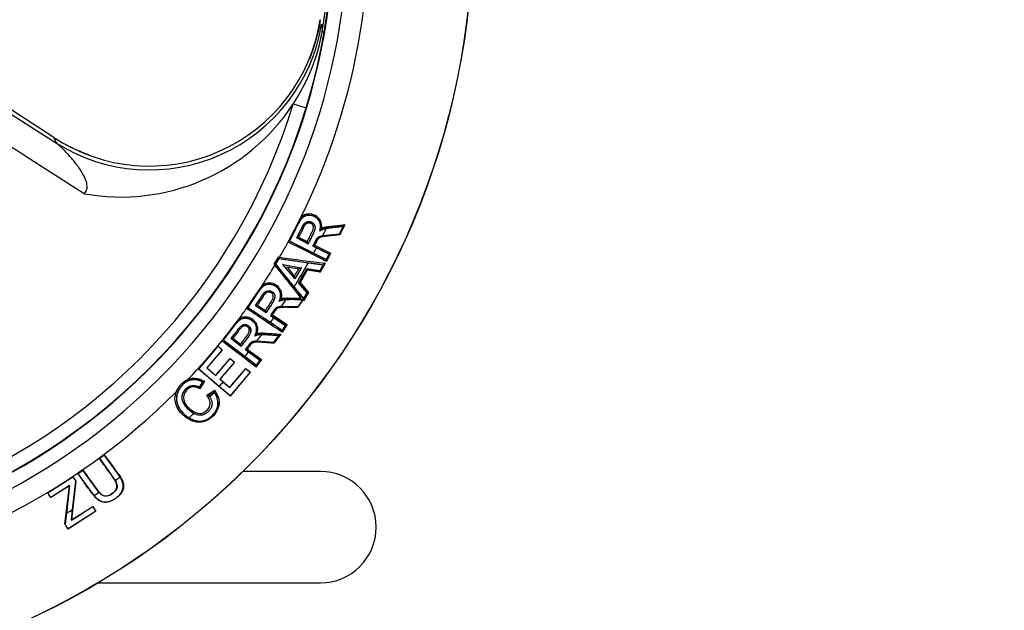
# Model space of a CAD drawing. Units: millimetres. Extents: x 0 to 210, y 0 to 297.
# Drawn here: x 172 to 187, y 109 to 118 of the extents above; entities that cross this region are included whole.
import ezdxf
from ezdxf.enums import TextEntityAlignment as Align

# ---------------------------------------------------------------- set-up
doc = ezdxf.new("R2010")
doc.units = ezdxf.units.MM
doc.layers.add('A9B6N0BS00', color=7, linetype='Continuous')
doc.layers.add('Default', color=7, linetype='Continuous')
doc.styles.add('SEACAD_Arial', font='arial.ttf', dxfattribs={"width": 0.9})
doc.styles.add('SEACAD_Solid_Edge_ANSI1_Symbols', font='semeca1.ttf')
doc.dimstyles.new('ISO', dxfattribs={"dimtxt": 1.5, "dimasz": 1.5, "dimexe": 0.75, "dimexo": 0.75, "dimgap": 0.375, "dimtad": 1, "dimtih": 1, "dimtoh": 1, "dimdec": 0, "dimlfac": 10, "dimdsep": 46, "dimtxsty": 'SEACAD_Arial', "dimblk1": '_SE_FILLED', "dimblk2": '_SE_FILLED', "dimsah": 1, "dimcen": 0.75, "dimadec": 0, "dimazin": 0, "dimtfac": 0.5, "dimtdec": 0, "dimtofl": 0, "dimtmove": 0, "dimatfit": 3, "dimfxl": 1, "dimtolj": 1, "dimarcsym": 0})
doc.dimstyles.new('ISO-InstDr', dxfattribs={"dimtxt": 2.24, "dimasz": 3.136, "dimexe": 1.12, "dimexo": 1.12, "dimgap": 0.56, "dimtad": 1, "dimdec": 0, "dimlfac": 10, "dimzin": 0, "dimdsep": 46, "dimtxsty": 'SEACAD_Arial', "dimblk1": '_SE_FILLED', "dimblk2": '_SE_FILLED', "dimsah": 1, "dimcen": 1.12, "dimadec": 0, "dimazin": 0, "dimtfac": 0.5, "dimtofl": 0, "dimtmove": 0, "dimatfit": 3, "dimfxl": 1, "dimtzin": 0, "dimarcsym": 0})

# ---------------------------------------------------------------- blocks, each defined once
blk = doc.blocks.new('SE6')
at = {"layer": 'A9B6N0BS00', "color": 7, "linetype": 'Continuous'}
for p, q in [((52.689, 54.19), (52.695, 54.083)), ((52.695, 54.083), (52.724, 54.078)), ((47.596, 53.305), (48.883, 52.483)), ((48.846, 52.565), (47.66, 53.331)), ((52.282, 53.048), (52.468, 52.991)), ((52.209, 51.063), (52.396, 51.423)), ((52.396, 51.423), (52.409, 51.409)), ((53.023, 51.311), (52.949, 51.166)), ((52.663, 51.221), (52.661, 51.219)), ((52.706, 51.156), (52.943, 51.182)), ((52.993, 51.282), (52.943, 51.182)), ((52.943, 51.182), (52.944, 51.181)), ((52.944, 51.18), (52.998, 51.288)), ((52.944, 51.181), (52.944, 51.18)), ((52.995, 51.284), (52.993, 51.282)), ((52.227, 51.077), (52.226, 51.077)), ((52.573, 50.903), (52.227, 51.077)), ((52.333, 51.122), (52.332, 51.121)), ((52.332, 51.121), (52.495, 51.039)), ((52.494, 51.041), (52.333, 51.122)), ((52.358, 51.131), (52.483, 51.069)), ((52.495, 51.039), (52.494, 51.041)), ((52.494, 51.041), (52.494, 51.041)), ((52.565, 51.005), (52.564, 51.005)), ((52.564, 51.005), (52.614, 50.979)), ((52.797, 50.89), (52.565, 51.005)), ((52.755, 50.81), (52.573, 50.903)), ((52.588, 51.016), (52.817, 50.903)), ((52.614, 50.979), (52.795, 50.889)), ((52.755, 50.806), (52.798, 50.892)), ((52.795, 50.889), (52.755, 50.81)), ((52.817, 50.903), (52.758, 50.784)), ((52.795, 50.889), (52.797, 50.89)), ((52.798, 50.892), (52.797, 50.89)), ((52.008, 50.743), (52.068, 50.847)), ((52.032, 50.745), (52.008, 50.743)), ((52.018, 50.731), (52.008, 50.743)), ((52.018, 50.731), (52.034, 50.743)), ((52.032, 50.745), (52.079, 50.825)), ((52.034, 50.743), (52.032, 50.745)), ((52.033, 50.745), (52.032, 50.745)), ((52.033, 50.745), (52.079, 50.824)), ((52.295, 50.421), (52.033, 50.745)), ((52.079, 50.825), (52.068, 50.847)), ((52.068, 50.847), (52.085, 50.844)), ((52.079, 50.825), (52.083, 50.825)), ((52.079, 50.824), (52.079, 50.825)), ((52.079, 50.824), (52.497, 50.765)), ((52.083, 50.825), (52.085, 50.844)), ((52.131, 50.739), (52.129, 50.74)), ((52.307, 50.535), (52.129, 50.74)), ((52.129, 50.74), (52.398, 50.692)), ((52.131, 50.739), (52.395, 50.692)), ((52.306, 50.538), (52.131, 50.739)), ((52.497, 50.765), (52.712, 50.736)), ((52.662, 50.646), (52.717, 50.74)), ((52.712, 50.736), (52.662, 50.648)), ((52.74, 50.757), (52.666, 50.629)), ((52.712, 50.736), (52.715, 50.737)), ((52.755, 50.81), (52.756, 50.808)), ((52.756, 50.808), (52.755, 50.806)), ((52.307, 50.535), (52.398, 50.692)), ((52.359, 50.476), (52.476, 50.678)), ((52.482, 50.659), (52.378, 50.48)), ((52.395, 50.692), (52.396, 50.692)), ((52.398, 50.692), (52.396, 50.692)), ((52.475, 50.68), (52.476, 50.678)), ((52.662, 50.648), (52.475, 50.68)), ((52.476, 50.678), (52.662, 50.647)), ((52.666, 50.629), (52.482, 50.659)), ((52.662, 50.648), (52.662, 50.647)), ((52.662, 50.647), (52.662, 50.646)), ((52.307, 50.537), (52.306, 50.538)), ((52.307, 50.537), (52.307, 50.535)), ((52.357, 50.475), (52.479, 50.333)), ((52.357, 50.475), (52.358, 50.475)), ((52.48, 50.333), (52.358, 50.475)), ((52.378, 50.48), (52.498, 50.339)), ((51.611, 50.108), (51.839, 50.443)), ((51.839, 50.443), (51.851, 50.427)), ((52.431, 50.251), (52.295, 50.421)), ((52.498, 50.339), (52.427, 50.217)), ((52.43, 50.245), (52.481, 50.334)), ((52.479, 50.333), (52.431, 50.251)), ((52.479, 50.333), (52.48, 50.333)), ((52.481, 50.334), (52.48, 50.333)), ((52.08, 50.211), (52.078, 50.209)), ((52.415, 50.232), (52.354, 50.139)), ((52.415, 50.232), (52.418, 50.233)), ((52.427, 50.217), (52.417, 50.231)), ((52.431, 50.251), (52.431, 50.248)), ((51.63, 50.119), (51.629, 50.119)), ((51.954, 49.905), (51.63, 50.119)), ((51.741, 50.151), (51.74, 50.151)), ((51.74, 50.151), (51.892, 50.05)), ((51.891, 50.051), (51.741, 50.151)), ((51.767, 50.157), (51.883, 50.081)), ((51.892, 50.05), (51.891, 50.051)), ((51.891, 50.051), (51.891, 50.051)), ((52.115, 50.141), (52.354, 50.139)), ((52.354, 50.139), (52.355, 50.138)), ((51.256, 49.641), (51.505, 49.962)), ((51.505, 49.962), (51.516, 49.945)), ((52.123, 49.791), (51.954, 49.905)), ((51.958, 50.008), (51.956, 50.007)), ((51.956, 50.007), (52.003, 49.976)), ((52.175, 49.866), (51.958, 50.008)), ((51.982, 50.016), (52.196, 49.876)), ((52.003, 49.976), (52.172, 49.865)), ((52.196, 49.876), (52.123, 49.766)), ((52.123, 49.788), (52.176, 49.867)), ((52.172, 49.865), (52.123, 49.791)), ((52.123, 49.791), (52.124, 49.789)), ((52.124, 49.789), (52.123, 49.788)), ((52.172, 49.865), (52.175, 49.866)), ((52.176, 49.867), (52.175, 49.866)), ((51.276, 49.651), (51.276, 49.651)), ((51.586, 49.417), (51.276, 49.651)), ((51.389, 49.676), (51.388, 49.676)), ((51.388, 49.676), (51.533, 49.566)), ((51.533, 49.567), (51.389, 49.676)), ((51.415, 49.68), (51.526, 49.597)), ((51.731, 49.715), (51.729, 49.713)), ((51.762, 49.643), (52, 49.626)), ((52, 49.624), (52.072, 49.72)), ((52.067, 49.715), (52, 49.626)), ((52, 49.626), (52, 49.625)), ((52, 49.625), (52, 49.624)), ((52.101, 49.738), (52.003, 49.609)), ((52.069, 49.716), (52.067, 49.715)), ((50.923, 49.239), (51.202, 49.567)), ((50.924, 49.239), (51.202, 49.566)), ((51.262, 49.515), (51.04, 49.255)), ((51.202, 49.566), (51.202, 49.567)), ((51.202, 49.566), (51.262, 49.515)), ((51.262, 49.515), (51.263, 49.515)), ((51.533, 49.566), (51.533, 49.567)), ((51.533, 49.567), (51.533, 49.567)), ((51.596, 49.519), (51.595, 49.519)), ((51.595, 49.519), (51.64, 49.485)), ((51.804, 49.365), (51.596, 49.519)), ((51.621, 49.526), (51.826, 49.374)), ((51.64, 49.485), (51.802, 49.364)), ((51.168, 49.145), (51.376, 49.389)), ((51.436, 49.338), (51.228, 49.094)), ((51.376, 49.389), (51.376, 49.391)), ((51.376, 49.389), (51.436, 49.338)), ((51.436, 49.338), (51.438, 49.338)), ((51.748, 49.293), (51.586, 49.417)), ((51.826, 49.374), (51.746, 49.268)), ((51.748, 49.29), (51.805, 49.366)), ((51.802, 49.364), (51.748, 49.293)), ((51.802, 49.364), (51.804, 49.365)), ((51.805, 49.366), (51.804, 49.365)), ((50.924, 49.239), (50.923, 49.239)), ((51.219, 48.987), (50.924, 49.239)), ((51.04, 49.255), (51.041, 49.255)), ((51.04, 49.255), (51.168, 49.145)), ((51.041, 49.255), (51.168, 49.147)), ((51.663, 49.193), (51.374, 48.854)), ((51.665, 49.193), (51.374, 48.851)), ((51.601, 49.245), (51.601, 49.247)), ((51.663, 49.193), (51.665, 49.193)), ((51.748, 49.293), (51.749, 49.291)), ((51.749, 49.291), (51.748, 49.29)), ((50.775, 49.091), (50.782, 49.072)), ((50.979, 49.053), (50.934, 48.978)), ((50.935, 48.977), (50.98, 49.054)), ((51.006, 49.063), (50.941, 48.953)), ((50.98, 49.053), (50.979, 49.053)), ((50.98, 49.054), (50.98, 49.053)), ((51.168, 49.145), (51.168, 49.147)), ((51.228, 49.094), (51.23, 49.094)), ((51.228, 49.094), (51.277, 49.052)), ((51.23, 49.094), (51.37, 48.976)), ((50.623, 48.907), (50.604, 48.915)), ((50.934, 48.978), (50.935, 48.977)), ((51.042, 48.863), (51.154, 48.933)), ((51.151, 48.902), (51.073, 48.854)), ((51.126, 48.885), (51.151, 48.901)), ((51.151, 48.901), (51.151, 48.902)), ((51.374, 48.854), (51.219, 48.987)), ((51.37, 48.974), (51.37, 48.976)), ((51.074, 48.854), (51.073, 48.854)), ((51.073, 48.854), (51.075, 48.853)), ((51.075, 48.853), (51.126, 48.885)), ((51.075, 48.853), (51.084, 48.84)), ((51.374, 48.854), (51.374, 48.851)), ((49.498, 47.957), (49.57, 48.009)), ((49.499, 47.957), (49.498, 47.957)), ((49.499, 47.957), (49.569, 48.008)), ((49.499, 47.957), (49.726, 47.638)), ((49.569, 48.008), (49.57, 48.009)), ((49.797, 47.69), (49.569, 48.008)), ((49.19, 47.735), (49.262, 47.787)), ((49.191, 47.735), (49.262, 47.786)), ((49.262, 47.786), (49.262, 47.787)), ((49.492, 47.471), (49.262, 47.786)), ((52.671, 47.767), (51.561, 47.767)), ((48.759, 47.462), (49.119, 47.692)), ((48.76, 47.462), (49.118, 47.69)), ((49.16, 47.627), (49.099, 47.073)), ((49.114, 47.223), (49.159, 47.627)), ((49.118, 47.69), (49.119, 47.692)), ((49.118, 47.69), (49.159, 47.627)), ((49.159, 47.627), (49.16, 47.627)), ((49.191, 47.735), (49.19, 47.735)), ((49.191, 47.735), (49.42, 47.421)), ((49.069, 47.564), (48.802, 47.394)), ((49.07, 47.566), (48.803, 47.396)), ((49.005, 47.01), (49.069, 47.564)), ((49.07, 47.566), (49.025, 47.167)), ((49.069, 47.564), (49.07, 47.566)), ((48.76, 47.462), (48.759, 47.462)), ((48.803, 47.396), (48.76, 47.462)), ((48.803, 47.396), (48.802, 47.394)), ((49.097, 47.069), (49.114, 47.223)), ((49.403, 47.264), (49.403, 47.267)), ((49.025, 47.167), (49.007, 47.011)), ((49.446, 47.197), (49.049, 46.944)), ((49.449, 47.196), (49.049, 46.941)), ((49.099, 47.073), (49.097, 47.069)), ((49.446, 47.197), (49.449, 47.196)), ((49.007, 47.011), (49.005, 47.01)), ((49.049, 46.944), (49.049, 46.941)), ((49.479, 46.167), (52.671, 46.167))]:
    blk.add_line(p, q, dxfattribs=at)
for radius in [10.988, 10.986]:
    blk.add_circle((43.871, 55.617), radius, dxfattribs=at)
for centre, radius, start, end in [((43.871, 55.617), 9.193, 47.997, 42.003), ((43.871, 55.617), 8.993, 45.5567, 44.4433), ((43.871, 55.617), 8.956, 350.1403, 9.8597), ((43.871, 55.617), 8.986, 350.1403, 9.8597), ((43.871, 55.617), 9.5, 333.8086, 7.4106), ((50.215, 54.637), 2.484, 236.534, 351.1563), ((50.227, 54.63), 2.474, 337.7712, 351.2733), ((50.007, 54.556), 2.73, 326.455, 350.0127), ((43.941, 55.574), 8.909, 343.1486, 350.3341), ((43.871, 55.617), 8.794, 289.9553, 343.0173), ((49.809, 54.662), 2.953, 259.6533, 326.8639), ((43.871, 55.617), 8.989, 286.9827, 343.0173), ((34.905, 46.215), 15.319, 24.1545, 24.4921), ((50.079, 54.456), 2.259, 237.0174, 251.2657), ((52.511, 51.288), 0.178, 351.2547, 130.6384), ((53.078, 51.227), 0.101, 123.1266, 142.5312), ((52.847, 51.134), 0.204, 141.3917, 153.7976), ((43.871, 55.617), 9.897, 333.214, 333.852), ((53.257, 47.884), 3.408, 94.4417, 98.4662), ((52.958, 51.307), 0.0445, 327.6612, 333.9445), ((43.871, 55.617), 9.5, 329.8453, 331.3595), ((52.259, 51.017), 0.0682, 119.2379, 137.4772), ((16.809, -19.365), 78.824, 62.86695, 63.31442), ((15.895, -21.11), 80.813, 62.86299, 63.2844), ((53.398, 50.635), 0.911, 148.2937, 156.0188), ((43.871, 55.617), 9.897, 331.5556, 332.0595), ((52.832, 50.857), 0.0486, 107.5121, 133.4915), ((-18.805, -6.565), 91.117, 38.57354, 38.97264), ((65.186, 143.414), 93.512, 261.94483, 262.3359), ((62.982, 130.043), 79.945, 262.16604, 262.63951), ((43.871, 55.617), 9.897, 328.337, 330.648), ((52.694, 50.753), 0.0268, 322.7158, 330.3668), ((52.77, 50.691), 0.0727, 114.203, 137.0239), ((43.871, 55.617), 9.5, 327.0071, 329.0488), ((-11.283, -0.091), 81.179, 38.33245, 38.75942), ((54.716, 65.006), 14.52, 259.9741, 260.6627), ((49.625, 48.458), 3.411, 38.3569, 41.2808), ((51.938, 50.296), 0.178, 344.4809, 123.8285), ((52.251, 50.104), 0.202, 134.492, 147.0763), ((43.871, 55.617), 9.897, 326.412, 327.0509), ((52.267, 46.563), 3.672, 87.6881, 91.42), ((51.583, 50.783), 1, 326.4313, 327.2824), ((52.295, 50.327), 0.154, 322.5534, 326.9819), ((52.408, 50.258), 0.0251, 329.3862, 337.2253), ((43.871, 55.617), 9.5, 323.4701, 324.5582), ((51.655, 50.056), 0.0682, 112.5001, 130.7222), ((8.115, -15.628), 78.823, 56.0609, 56.50835), ((7, -17.253), 80.814, 56.057, 56.47841), ((52.675, 49.587), 0.831, 141.0981, 149.5787), ((52.101, 50.032), 0.106, 113.1295, 133.1778), ((52.092, 50.295), 0.306, 325.6628, 329.1208), ((51.594, 49.808), 0.178, 340.9437, 120.2916), ((43.871, 55.617), 9.897, 324.7541, 325.2558), ((51.59, 49.792), 0.0826, 346.7266, 54.9732), ((51.914, 49.581), 0.227, 131.7228, 142.9178), ((52.202, 49.834), 0.0423, 98.7304, 128.6603), ((43.871, 55.617), 9.5, 316.6126, 321.0211), ((51.297, 49.586), 0.0682, 108.963, 127.1851), ((3.788, -13.286), 78.823, 52.52383, 52.97128), ((2.574, -14.84), 80.814, 52.51992, 52.94133), ((52.287, 49.055), 0.832, 137.5695, 146.0359), ((51.74, 49.535), 0.106, 109.6165, 129.6816), ((43.871, 55.617), 9.897, 322.875, 323.5144), ((51.702, 46.225), 3.509, 84.041, 87.9452), ((52.037, 49.746), 0.0446, 317.2224, 323.4928), ((106.881, 114.858), 85.809, 229.54322, 229.59684), ((43.871, 55.617), 9.897, 321.217, 321.7187), ((103.807, 111.237), 81.08, 229.70943, 229.76714), ((51.832, 49.325), 0.0486, 97.1689, 123.1476), ((-1.024, -11.67), 80.052, 49.11482, 49.54074), ((95.832, 101.785), 68.677, 229.90601, 229.97613), ((100.201, 106.921), 75.422, 229.88181, 229.94281), ((50.896, 48.803), 0.292, 112.8961, 159.0147), ((50.862, 48.855), 0.231, 59.1513, 110.149), ((51.018, 48.991), 0.0734, 99.2643, 121.0033), ((43.871, 55.617), 9.897, 317.9451, 318.449), ((103.323, 110.629), 80.626, 229.79552, 229.88177), ((43.871, 55.617), 9.5, 240.9144, 315.1331), ((51.058, 48.838), 0.114, 31.2591, 35.138), ((50.987, 48.79), 0.107, 33.0911, 36.8468), ((43.871, 55.617), 9.897, 316.7858, 317.1437), ((43.871, 55.617), 9.897, 314.3356, 314.8596), ((52.671, 46.968), 0.8, 0, 90), ((121.454, 93.878), 85.823, 212.55855, 212.6095), ((43.871, 55.617), 9.897, 306.273, 306.7803), ((-23.596, 1.277), 85.838, 32.49685, 32.55045), ((43.871, 55.617), 9.897, 304.1012, 304.6062), ((43.871, 55.617), 9.897, 301.3821, 301.991), ((107.052, 84.592), 68.678, 212.92129, 212.99141), ((112.731, 88.228), 75.422, 212.89709, 212.95809), ((-8.923, 10.552), 68.446, 32.11654, 32.18501), ((-14.654, 6.905), 75.241, 32.15016, 32.21049), ((52.671, 46.968), 0.8, 270, 0)]:
    blk.add_arc(centre, radius, start, end, dxfattribs=at)
blk.add_ellipse((50.224, 54.589), major_axis=(-2.281, -1.023), ratio=0.995486, start_param=0.584063, end_param=2.55753, dxfattribs=at)
for points, degree in [([(49.278, 51.757), (48.643, 52.163), (48.009, 52.568), (47.374, 52.974)], 3), ([(52.755, 51.255), (52.698, 51.244), (52.661, 51.219)], 2), ([(52.3, 50.574), (52.32, 50.609), (52.34, 50.644), (52.361, 50.679)], 3), ([(52.396, 50.692), (52.366, 50.64), (52.336, 50.589), (52.307, 50.537)], 3), ([(52.475, 50.68), (52.436, 50.612), (52.396, 50.543), (52.357, 50.475)], 3), ([(52.176, 50.234), (52.12, 50.23), (52.078, 50.209)], 2), ([(52.417, 50.231), (52.393, 50.194), (52.369, 50.158), (52.345, 50.122)], 3), ([(51.638, 49.859), (51.652, 49.848), (51.663, 49.833), (51.669, 49.817)], 3), ([(51.733, 49.717), (51.739, 49.731), (51.744, 49.745), (51.749, 49.759)], 3), ([(51.389, 49.676), (51.399, 49.689), (51.409, 49.703), (51.419, 49.717)], 3), ([(51.828, 49.732), (51.771, 49.732), (51.729, 49.713)], 2), ([(51.263, 49.515), (51.189, 49.428), (51.115, 49.341), (51.041, 49.255)], 3), ([(51.168, 49.147), (51.237, 49.229), (51.306, 49.31), (51.376, 49.391)], 3), ([(51.438, 49.338), (51.369, 49.257), (51.299, 49.176), (51.23, 49.094)], 3), ([(51.37, 48.976), (51.447, 49.067), (51.524, 49.157), (51.601, 49.247)], 3), ([(51.37, 48.974), (51.447, 49.064), (51.524, 49.154), (51.601, 49.245)], 3), ([(49.097, 47.069), (49.199, 47.134), (49.301, 47.199), (49.403, 47.264)], 3), ([(49.099, 47.073), (49.2, 47.137), (49.302, 47.202), (49.403, 47.267)], 3)]:
    blk.add_open_spline(points, degree=degree, dxfattribs=at)
for points, degree, knots in [([(49.278, 51.757), (49.286, 51.764), (49.301, 51.777), (49.316, 51.805), (49.324, 51.836), (49.324, 51.873), (49.314, 51.932), (49.275, 52.022), (49.224, 52.105), (49.166, 52.183), (49.12, 52.242), (49.067, 52.303), (49.016, 52.358), (48.967, 52.409), (48.918, 52.455), (48.894, 52.474), (48.883, 52.483)], 3, [0, 0, 0, 0, 0.030355, 0.060797, 0.093477, 0.130162, 0.172131, 0.281015, 0.43989, 0.4841, 0.59724, 0.684514, 0.751414, 0.853216, 0.935735, 1, 1, 1, 1]), ([(52.661, 51.219), (52.697, 51.339), (52.619, 51.405), (52.579, 51.439), (52.527, 51.445), (52.472, 51.451), (52.429, 51.424), (52.399, 51.405), (52.364, 51.347), (52.353, 51.329), (52.318, 51.258), (52.265, 51.152), (52.227, 51.077)], 2, [0, 0, 0, 0.25, 0.25, 0.375, 0.375, 0.5, 0.5, 0.625, 0.625, 0.75, 0.75, 1, 1, 1]), ([(52.664, 51.224), (52.668, 51.242), (52.677, 51.284), (52.667, 51.357), (52.617, 51.415), (52.549, 51.445), (52.475, 51.452), (52.432, 51.423), (52.409, 51.409)], 3, [0, 0, 0, 0, 0.130668, 0.297807, 0.502386, 0.647487, 0.818658, 1, 1, 1, 1]), ([(52.379, 51.373), (52.377, 51.369), (52.369, 51.357), (52.359, 51.341), (52.35, 51.323), (52.342, 51.309), (52.334, 51.291), (52.324, 51.272), (52.302, 51.228), (52.269, 51.162), (52.24, 51.104), (52.226, 51.076)], 3, [0, 0, 0, 0, 0.0394101, 0.1314722, 0.1693811, 0.2229355, 0.2752557, 0.34076, 0.4194228, 0.7181344, 1, 1, 1, 1]), ([(52.332, 51.121), (52.408, 51.272), (52.41, 51.276), (52.47, 51.388), (52.546, 51.347), (52.589, 51.323), (52.594, 51.278), (52.597, 51.248), (52.572, 51.194), (52.57, 51.189), (52.495, 51.039)], 2, [0, 0, 0, 0.25, 0.25, 0.5, 0.5, 0.625, 0.625, 0.75, 0.75, 1, 1, 1]), ([(52.333, 51.122), (52.346, 51.148), (52.37, 51.196), (52.405, 51.266), (52.435, 51.323), (52.477, 51.354), (52.516, 51.358), (52.554, 51.345), (52.585, 51.316), (52.597, 51.271), (52.587, 51.227), (52.564, 51.178), (52.532, 51.115), (52.508, 51.068), (52.494, 51.041)], 3, [0, 0, 0, 0, 0.126766, 0.236809, 0.338327, 0.402561, 0.457633, 0.500587, 0.576331, 0.63159, 0.6931, 0.772118, 0.865866, 1, 1, 1, 1]), ([(52.483, 51.069), (52.494, 51.091), (52.51, 51.124), (52.532, 51.167), (52.546, 51.194), (52.556, 51.216), (52.563, 51.234), (52.569, 51.252), (52.571, 51.27), (52.569, 51.288), (52.563, 51.305), (52.551, 51.32), (52.535, 51.33), (52.518, 51.336), (52.499, 51.338), (52.481, 51.332), (52.466, 51.323), (52.453, 51.31), (52.443, 51.296), (52.434, 51.28), (52.419, 51.251), (52.394, 51.201), (52.372, 51.157), (52.358, 51.131)], 3, [0, 0, 0, 0, 0.124745, 0.187814, 0.249928, 0.277881, 0.313022, 0.346287, 0.375004, 0.405332, 0.437078, 0.468323, 0.499833, 0.531726, 0.562149, 0.596142, 0.624606, 0.653268, 0.687111, 0.713531, 0.749692, 0.850138, 1, 1, 1, 1]), ([(52.687, 51.261), (52.692, 51.263), (52.702, 51.267), (52.718, 51.271), (52.734, 51.276), (52.751, 51.28), (52.773, 51.283), (52.805, 51.287), (52.851, 51.292), (52.908, 51.298), (52.967, 51.305), (53.005, 51.309), (53.023, 51.311)], 3, [0, 0, 0, 0, 0.044033, 0.090486, 0.139471, 0.191083, 0.245406, 0.328619, 0.469753, 0.65967, 0.836436, 1, 1, 1, 1]), ([(52.949, 51.166), (52.935, 51.164), (52.908, 51.162), (52.868, 51.158), (52.826, 51.154), (52.784, 51.149), (52.743, 51.144), (52.709, 51.139), (52.68, 51.132), (52.658, 51.123), (52.643, 51.114), (52.635, 51.104), (52.629, 51.095), (52.622, 51.082), (52.612, 51.064), (52.601, 51.042), (52.592, 51.024), (52.588, 51.016)], 3, [0, 0, 0, 0, 0.104379, 0.201189, 0.290452, 0.411332, 0.500701, 0.58623, 0.652223, 0.707683, 0.750917, 0.770456, 0.795454, 0.828406, 0.867503, 0.937804, 1, 1, 1, 1]), ([(52.995, 51.284), (52.985, 51.283), (52.965, 51.28), (52.934, 51.277), (52.904, 51.274), (52.874, 51.271), (52.845, 51.268), (52.817, 51.265), (52.788, 51.262), (52.759, 51.258), (52.732, 51.252), (52.712, 51.246), (52.702, 51.242), (52.699, 51.241)], 3, [0, 0, 0, 0, 0.106221, 0.210335, 0.312136, 0.41183, 0.509995, 0.604714, 0.700922, 0.797604, 0.889078, 0.975215, 1, 1, 1, 1]), ([(52.944, 51.18), (52.944, 51.18), (52.943, 51.18), (52.944, 51.178), (52.944, 51.176), (52.946, 51.172), (52.948, 51.168), (52.949, 51.166)], 3, [0, 0, 0, 0, 0.123442, 0.259041, 0.406941, 0.614175, 1, 1, 1, 1]), ([(52.358, 51.131), (52.357, 51.13), (52.354, 51.129), (52.349, 51.127), (52.344, 51.125), (52.34, 51.124), (52.336, 51.123), (52.333, 51.122), (52.333, 51.122), (52.333, 51.122)], 3, [0, 0, 0, 0, 0.139813, 0.287459, 0.440434, 0.59653, 0.741346, 0.875148, 1, 1, 1, 1]), ([(52.494, 51.041), (52.494, 51.041), (52.493, 51.041), (52.492, 51.043), (52.491, 51.045), (52.49, 51.048), (52.488, 51.052), (52.487, 51.057), (52.485, 51.063), (52.483, 51.067), (52.483, 51.069)], 3, [0, 0, 0, 0, 0.076216, 0.166129, 0.27087, 0.390284, 0.523909, 0.671418, 0.831046, 1, 1, 1, 1]), ([(52.564, 51.005), (52.611, 51.099), (52.614, 51.103), (52.631, 51.128), (52.653, 51.14), (52.668, 51.149), (52.706, 51.156)], 2, [0, 0, 0, 0.5, 0.5, 0.75, 0.75, 1, 1, 1]), ([(52.623, 51.114), (52.625, 51.116), (52.628, 51.12), (52.634, 51.125), (52.64, 51.13), (52.647, 51.135), (52.654, 51.14), (52.661, 51.143), (52.668, 51.145), (52.673, 51.147), (52.68, 51.149), (52.689, 51.151), (52.697, 51.153), (52.701, 51.154)], 3, [0, 0, 0, 0, 0.077223, 0.167105, 0.2567, 0.346394, 0.453351, 0.534154, 0.614637, 0.682177, 0.733375, 0.850712, 1, 1, 1, 1]), ([(52.758, 50.784), (52.757, 50.786), (52.756, 50.79), (52.756, 50.795), (52.755, 50.799), (52.754, 50.803), (52.755, 50.805), (52.755, 50.806)], 3, [0, 0, 0, 0, 0.188307, 0.388536, 0.597089, 0.801674, 1, 1, 1, 1]), ([(52.361, 50.679), (52.362, 50.679), (52.365, 50.681), (52.371, 50.684), (52.378, 50.687), (52.385, 50.689), (52.39, 50.691), (52.393, 50.692), (52.394, 50.692), (52.395, 50.692)], 3, [0, 0, 0, 0, 0.078669, 0.246932, 0.499153, 0.653789, 0.792514, 0.897104, 1, 1, 1, 1]), ([(52.476, 50.678), (52.476, 50.678), (52.476, 50.677), (52.476, 50.675), (52.476, 50.673), (52.478, 50.669), (52.479, 50.664), (52.481, 50.661), (52.482, 50.659)], 3, [0, 0, 0, 0, 0.111464, 0.246281, 0.404381, 0.584997, 0.785524, 1, 1, 1, 1]), ([(52.662, 50.646), (52.662, 50.646), (52.662, 50.645), (52.662, 50.642), (52.662, 50.639), (52.664, 50.634), (52.665, 50.631), (52.666, 50.629)], 3, [0, 0, 0, 0, 0.145694, 0.320342, 0.52329, 0.751491, 1, 1, 1, 1]), ([(52.078, 50.209), (52.128, 50.323), (52.06, 50.398), (52.024, 50.436), (51.973, 50.449), (51.92, 50.462), (51.874, 50.441), (51.841, 50.426), (51.8, 50.373), (51.786, 50.355), (51.742, 50.289), (51.678, 50.19), (51.63, 50.119)], 2, [0, 0, 0, 0.25, 0.25, 0.375, 0.375, 0.5, 0.5, 0.625, 0.625, 0.75, 0.75, 1, 1, 1]), ([(52.082, 50.214), (52.088, 50.231), (52.102, 50.271), (52.1, 50.345), (52.058, 50.408), (51.996, 50.446), (51.923, 50.462), (51.876, 50.44), (51.851, 50.427)], 3, [0, 0, 0, 0, 0.131972, 0.298974, 0.502505, 0.643566, 0.807492, 1, 1, 1, 1]), ([(52.3, 50.574), (52.3, 50.572), (52.301, 50.568), (52.302, 50.561), (52.302, 50.555), (52.303, 50.55), (52.303, 50.547), (52.304, 50.543), (52.305, 50.54), (52.306, 50.539), (52.306, 50.538)], 3, [0, 0, 0, 0, 0.15134, 0.318104, 0.499434, 0.575278, 0.672948, 0.793059, 0.901725, 1, 1, 1, 1]), ([(52.359, 50.476), (52.359, 50.476), (52.359, 50.476), (52.361, 50.477), (52.363, 50.478), (52.367, 50.479), (52.372, 50.48), (52.376, 50.48), (52.378, 50.48)], 3, [0, 0, 0, 0, 0.098382, 0.224079, 0.379006, 0.562575, 0.771214, 1, 1, 1, 1]), ([(51.817, 50.395), (51.814, 50.392), (51.807, 50.384), (51.798, 50.372), (51.789, 50.359), (51.778, 50.344), (51.766, 50.326), (51.752, 50.305), (51.729, 50.269), (51.698, 50.223), (51.662, 50.169), (51.64, 50.135), (51.629, 50.119)], 3, [0, 0, 0, 0, 0.041143, 0.093226, 0.131518, 0.188013, 0.253555, 0.328724, 0.419422, 0.63438, 0.827721, 1, 1, 1, 1]), ([(51.74, 50.151), (51.834, 50.292), (51.835, 50.295), (51.87, 50.344), (51.896, 50.356), (51.938, 50.375), (51.979, 50.349), (52.052, 50.303), (51.987, 50.194), (51.985, 50.191), (51.892, 50.05)], 2, [0, 0, 0, 0.25, 0.25, 0.375, 0.375, 0.5, 0.5, 0.75, 0.75, 1, 1, 1]), ([(51.741, 50.151), (51.757, 50.175), (51.787, 50.221), (51.829, 50.285), (51.865, 50.338), (51.911, 50.365), (51.949, 50.364), (51.991, 50.345), (52.025, 50.298), (52.011, 50.233), (51.979, 50.182), (51.938, 50.122), (51.909, 50.078), (51.891, 50.051)], 3, [0, 0, 0, 0, 0.126961, 0.237031, 0.338586, 0.402539, 0.457212, 0.499442, 0.598268, 0.681882, 0.770322, 0.861398, 1, 1, 1, 1]), ([(51.883, 50.081), (51.897, 50.101), (51.917, 50.132), (51.945, 50.173), (51.962, 50.2), (51.976, 50.222), (51.985, 50.24), (51.992, 50.256), (51.995, 50.271), (51.995, 50.288), (51.991, 50.306), (51.98, 50.322), (51.966, 50.334), (51.949, 50.342), (51.93, 50.346), (51.912, 50.342), (51.896, 50.334), (51.882, 50.323), (51.87, 50.31), (51.859, 50.295), (51.841, 50.268), (51.81, 50.222), (51.783, 50.181), (51.767, 50.157)], 3, [0, 0, 0, 0, 0.125386, 0.188997, 0.25121, 0.287376, 0.324782, 0.352581, 0.376635, 0.403047, 0.438783, 0.469335, 0.501518, 0.53349, 0.564057, 0.598617, 0.626433, 0.655089, 0.68898, 0.71512, 0.751187, 0.853278, 1, 1, 1, 1]), ([(52.481, 50.334), (52.481, 50.334), (52.482, 50.335), (52.484, 50.336), (52.487, 50.337), (52.492, 50.339), (52.496, 50.339), (52.498, 50.339)], 3, [0, 0, 0, 0, 0.14044, 0.31277, 0.51616, 0.747819, 1, 1, 1, 1]), ([(52.418, 50.233), (52.406, 50.233), (52.384, 50.234), (52.35, 50.234), (52.317, 50.235), (52.285, 50.235), (52.253, 50.235), (52.221, 50.236), (52.19, 50.236), (52.159, 50.234), (52.131, 50.23), (52.105, 50.223), (52.089, 50.215), (52.08, 50.211)], 3, [0, 0, 0, 0, 0.103301, 0.204075, 0.302119, 0.397931, 0.491222, 0.581902, 0.675406, 0.764189, 0.847837, 0.92185, 1, 1, 1, 1]), ([(52.11, 50.248), (52.113, 50.249), (52.12, 50.251), (52.132, 50.253), (52.145, 50.255), (52.162, 50.257), (52.184, 50.259), (52.215, 50.259), (52.267, 50.258), (52.321, 50.258), (52.368, 50.258), (52.387, 50.257), (52.395, 50.257)], 3, [0, 0, 0, 0, 0.037644, 0.076828, 0.117624, 0.179181, 0.250135, 0.344728, 0.50049, 0.798958, 0.911658, 1, 1, 1, 1]), ([(52.43, 50.245), (52.429, 50.245), (52.429, 50.243), (52.428, 50.24), (52.427, 50.236), (52.427, 50.231), (52.427, 50.225), (52.427, 50.22), (52.427, 50.217)], 3, [0, 0, 0, 0, 0.098119, 0.223491, 0.376996, 0.558408, 0.766634, 1, 1, 1, 1]), ([(51.767, 50.157), (51.766, 50.157), (51.762, 50.156), (51.757, 50.154), (51.753, 50.153), (51.748, 50.152), (51.744, 50.152), (51.741, 50.151), (51.741, 50.151), (51.741, 50.151)], 3, [0, 0, 0, 0, 0.139815, 0.287466, 0.440446, 0.596547, 0.74137, 0.875165, 1, 1, 1, 1]), ([(51.891, 50.051), (51.891, 50.052), (51.891, 50.052), (51.89, 50.054), (51.889, 50.056), (51.888, 50.059), (51.887, 50.064), (51.886, 50.069), (51.885, 50.075), (51.884, 50.079), (51.883, 50.081)], 3, [0, 0, 0, 0, 0.076216, 0.166128, 0.270868, 0.390282, 0.523906, 0.671415, 0.831044, 1, 1, 1, 1]), ([(51.956, 50.007), (52.014, 50.095), (52.018, 50.099), (52.038, 50.122), (52.061, 50.132), (52.078, 50.139), (52.115, 50.141)], 2, [0, 0, 0, 0.5, 0.5, 0.75, 0.75, 1, 1, 1]), ([(52.345, 50.122), (52.332, 50.122), (52.307, 50.123), (52.27, 50.123), (52.228, 50.124), (52.187, 50.125), (52.145, 50.125), (52.112, 50.123), (52.084, 50.12), (52.062, 50.113), (52.048, 50.106), (52.04, 50.1), (52.037, 50.096), (52.033, 50.092), (52.028, 50.084), (52.021, 50.075), (52.01, 50.059), (51.997, 50.039), (51.987, 50.023), (51.982, 50.016)], 3, [0, 0, 0, 0, 0.097554, 0.189294, 0.275239, 0.405622, 0.498312, 0.579954, 0.647054, 0.701013, 0.747873, 0.758348, 0.76893, 0.781492, 0.800084, 0.832004, 0.865359, 0.936899, 1, 1, 1, 1]), ([(51.516, 49.945), (51.512, 49.943), (51.505, 49.938), (51.494, 49.928), (51.482, 49.917), (51.47, 49.905), (51.46, 49.893), (51.449, 49.881), (51.438, 49.867), (51.425, 49.849), (51.409, 49.828), (51.384, 49.795), (51.35, 49.75), (51.311, 49.699), (51.287, 49.666), (51.275, 49.651)], 3, [0, 0, 0, 0, 0.031612, 0.070026, 0.116365, 0.159992, 0.205653, 0.239148, 0.288624, 0.346062, 0.411911, 0.491373, 0.679691, 0.849073, 1, 1, 1, 1]), ([(51.729, 49.713), (51.786, 49.824), (51.722, 49.903), (51.689, 49.943), (51.639, 49.959), (51.587, 49.975), (51.539, 49.957), (51.506, 49.944), (51.461, 49.893), (51.446, 49.877), (51.399, 49.813), (51.328, 49.719), (51.276, 49.651)], 2, [0, 0, 0, 0.25, 0.25, 0.375, 0.375, 0.5, 0.5, 0.625, 0.625, 0.75, 0.75, 1, 1, 1]), ([(51.388, 49.676), (51.49, 49.811), (51.492, 49.814), (51.569, 49.912), (51.638, 49.86), (51.708, 49.807), (51.637, 49.704), (51.633, 49.699), (51.533, 49.566)], 2, [0, 0, 0, 0.25, 0.25, 0.5, 0.5, 0.75, 0.75, 1, 1, 1]), ([(51.526, 49.597), (51.541, 49.617), (51.563, 49.646), (51.593, 49.685), (51.612, 49.71), (51.626, 49.73), (51.636, 49.746), (51.644, 49.763), (51.65, 49.78), (51.651, 49.798), (51.647, 49.816), (51.638, 49.832), (51.625, 49.845), (51.609, 49.854), (51.59, 49.859), (51.572, 49.856), (51.555, 49.849), (51.54, 49.839), (51.528, 49.827), (51.516, 49.813), (51.495, 49.787), (51.462, 49.742), (51.433, 49.703), (51.415, 49.68)], 3, [0, 0, 0, 0, 0.125186, 0.188604, 0.250809, 0.282376, 0.314386, 0.347302, 0.376024, 0.406501, 0.438216, 0.469451, 0.500945, 0.532687, 0.563249, 0.597957, 0.626057, 0.654755, 0.688681, 0.714984, 0.750947, 0.85506, 1, 1, 1, 1]), ([(51.671, 49.773), (51.669, 49.766), (51.662, 49.741), (51.635, 49.701), (51.588, 49.641), (51.554, 49.595), (51.533, 49.567)], 3, [0, 0, 0, 0, 0.084697, 0.301627, 0.580513, 1, 1, 1, 1]), ([(51.763, 49.75), (51.768, 49.751), (51.778, 49.753), (51.794, 49.755), (51.811, 49.756), (51.829, 49.757), (51.85, 49.757), (51.882, 49.755), (51.932, 49.75), (51.992, 49.746), (52.051, 49.741), (52.086, 49.739), (52.101, 49.738)], 3, [0, 0, 0, 0, 0.043571, 0.089788, 0.138778, 0.190651, 0.245497, 0.326884, 0.466589, 0.683347, 0.861202, 1, 1, 1, 1]), ([(52.123, 49.766), (52.123, 49.768), (52.122, 49.771), (52.122, 49.776), (52.122, 49.781), (52.122, 49.785), (52.123, 49.787), (52.123, 49.788)], 3, [0, 0, 0, 0, 0.188306, 0.388535, 0.597089, 0.801674, 1, 1, 1, 1]), ([(51.415, 49.68), (51.414, 49.68), (51.41, 49.679), (51.405, 49.678), (51.4, 49.677), (51.396, 49.677), (51.392, 49.677), (51.389, 49.676), (51.389, 49.676), (51.389, 49.676)], 3, [0, 0, 0, 0, 0.139623, 0.287048, 0.439779, 0.595612, 0.739545, 0.873803, 1, 1, 1, 1]), ([(51.595, 49.519), (51.658, 49.603), (51.662, 49.607), (51.684, 49.629), (51.708, 49.637), (51.725, 49.643), (51.762, 49.643)], 2, [0, 0, 0, 0.5, 0.5, 0.75, 0.75, 1, 1, 1]), ([(52.003, 49.609), (51.99, 49.61), (51.963, 49.612), (51.925, 49.615), (51.882, 49.618), (51.839, 49.622), (51.796, 49.624), (51.762, 49.625), (51.735, 49.624), (51.718, 49.621), (51.707, 49.618), (51.698, 49.615), (51.69, 49.61), (51.681, 49.603), (51.673, 49.595), (51.665, 49.585), (51.655, 49.571), (51.64, 49.551), (51.627, 49.535), (51.621, 49.526)], 3, [0, 0, 0, 0, 0.099693, 0.193647, 0.281878, 0.407785, 0.499531, 0.587128, 0.651572, 0.681793, 0.711756, 0.730459, 0.74854, 0.776609, 0.80735, 0.82774, 0.861374, 0.924948, 1, 1, 1, 1]), ([(52.069, 49.716), (52.059, 49.717), (52.039, 49.718), (52.008, 49.721), (51.978, 49.723), (51.949, 49.726), (51.919, 49.728), (51.891, 49.73), (51.862, 49.732), (51.833, 49.733), (51.805, 49.733), (51.784, 49.73), (51.773, 49.728), (51.771, 49.728)], 3, [0, 0, 0, 0, 0.1059597, 0.2098649, 0.311512, 0.4110978, 0.5092014, 0.6039374, 0.700094, 0.796882, 0.8885901, 0.9751225, 1, 1, 1, 1]), ([(52, 49.624), (52, 49.624), (52, 49.623), (52, 49.622), (52, 49.62), (52.001, 49.616), (52.002, 49.611), (52.003, 49.609)], 3, [0, 0, 0, 0, 0.12309, 0.258486, 0.406349, 0.613049, 1, 1, 1, 1]), ([(52.072, 49.72), (52.073, 49.721), (52.074, 49.722), (52.077, 49.724), (52.081, 49.727), (52.089, 49.732), (52.096, 49.736), (52.101, 49.738)], 3, [0, 0, 0, 0, 0.098185, 0.217364, 0.358683, 0.55591, 1, 1, 1, 1]), ([(51.533, 49.567), (51.532, 49.567), (51.532, 49.568), (51.531, 49.57), (51.53, 49.572), (51.53, 49.575), (51.529, 49.58), (51.528, 49.585), (51.527, 49.591), (51.527, 49.595), (51.526, 49.597)], 3, [0, 0, 0, 0, 0.07645, 0.166606, 0.271538, 0.391053, 0.524672, 0.672055, 0.831429, 1, 1, 1, 1]), ([(51.746, 49.268), (51.746, 49.27), (51.746, 49.273), (51.746, 49.278), (51.746, 49.283), (51.746, 49.287), (51.747, 49.289), (51.748, 49.29)], 3, [0, 0, 0, 0, 0.188306, 0.388535, 0.597089, 0.801674, 1, 1, 1, 1]), ([(50.604, 48.915), (50.627, 48.974), (50.672, 49.021), (50.719, 49.069), (50.775, 49.091)], 2, [0, 0, 0, 0.5, 0.5, 1, 1, 1]), ([(50.979, 49.053), (50.869, 49.111), (50.767, 49.065), (50.722, 49.045), (50.68, 48.999), (50.641, 48.956), (50.623, 48.905), (50.583, 48.799), (50.637, 48.693), (50.684, 48.599), (50.788, 48.538)], 2, [0, 0, 0, 0.25, 0.25, 0.375, 0.375, 0.5, 0.5, 0.75, 0.75, 1, 1, 1]), ([(50.775, 49.091), (50.78, 49.092), (50.789, 49.096), (50.804, 49.1), (50.819, 49.103), (50.834, 49.106), (50.848, 49.107), (50.863, 49.107), (50.878, 49.106), (50.906, 49.103), (50.95, 49.091), (50.986, 49.073), (51.006, 49.063)], 3, [0, 0, 0, 0, 0.064036, 0.1271, 0.189451, 0.251352, 0.313076, 0.374896, 0.437082, 0.499902, 0.717587, 1, 1, 1, 1]), ([(51.154, 48.933), (51.169, 48.908), (51.195, 48.863), (51.218, 48.789), (51.217, 48.713), (51.181, 48.613), (51.104, 48.53), (51.008, 48.483), (50.904, 48.466), (50.803, 48.501), (50.717, 48.558), (50.653, 48.623), (50.6, 48.707), (50.575, 48.815), (50.594, 48.881), (50.604, 48.915)], 3, [0, 0, 0, 0, 0.070772, 0.125722, 0.188421, 0.250736, 0.37537, 0.438876, 0.500502, 0.624843, 0.688197, 0.750232, 0.840404, 0.919697, 1, 1, 1, 1]), ([(50.623, 48.907), (50.617, 48.889), (50.605, 48.853), (50.603, 48.797), (50.613, 48.746), (50.63, 48.703), (50.651, 48.665), (50.693, 48.608), (50.776, 48.533), (50.883, 48.488), (50.969, 48.489), (51.016, 48.5), (51.067, 48.525), (51.119, 48.568), (51.178, 48.636), (51.22, 48.758), (51.179, 48.846), (51.155, 48.897)], 3, [0, 0, 0, 0, 0.049803, 0.095789, 0.139866, 0.178501, 0.214545, 0.249585, 0.359148, 0.502551, 0.543908, 0.584531, 0.626425, 0.690018, 0.752928, 0.854763, 1, 1, 1, 1]), ([(50.879, 48.59), (50.864, 48.597), (50.834, 48.612), (50.794, 48.642), (50.752, 48.682), (50.711, 48.736), (50.679, 48.811), (50.693, 48.892), (50.737, 48.953), (50.788, 48.993), (50.843, 49.005), (50.892, 48.996), (50.921, 48.983), (50.935, 48.977)], 3, [0, 0, 0, 0, 0.077508, 0.152777, 0.225391, 0.340808, 0.457861, 0.576359, 0.686849, 0.783743, 0.859066, 0.929477, 1, 1, 1, 1]), ([(50.852, 48.601), (50.779, 48.642), (50.733, 48.707), (50.675, 48.788), (50.688, 48.857), (50.695, 48.894), (50.721, 48.93), (50.748, 48.967), (50.78, 48.985), (50.847, 49.021), (50.934, 48.978)], 2, [0, 0, 0, 0.25, 0.25, 0.5, 0.5, 0.625, 0.625, 0.75, 0.75, 1, 1, 1]), ([(50.941, 48.953), (50.921, 48.962), (50.883, 48.982), (50.814, 48.986), (50.758, 48.948), (50.715, 48.893), (50.698, 48.817), (50.731, 48.733), (50.796, 48.665), (50.871, 48.61), (50.959, 48.594), (51.029, 48.629), (51.078, 48.682), (51.094, 48.747), (51.078, 48.81), (51.054, 48.845), (51.042, 48.863)], 3, [0, 0, 0, 0, 0.062608, 0.124565, 0.186764, 0.249042, 0.322817, 0.400042, 0.49825, 0.596113, 0.672778, 0.748222, 0.81291, 0.873944, 0.936924, 1, 1, 1, 1]), ([(50.788, 48.538), (50.794, 48.534), (50.807, 48.527), (50.826, 48.517), (50.845, 48.509), (50.864, 48.502), (50.883, 48.497), (50.901, 48.493), (50.919, 48.491), (50.937, 48.49), (50.955, 48.49), (50.972, 48.492), (50.989, 48.495), (51.006, 48.5), (51.023, 48.506), (51.039, 48.514), (51.056, 48.523), (51.072, 48.533), (51.088, 48.545), (51.103, 48.558), (51.124, 48.578), (51.147, 48.604), (51.171, 48.638), (51.188, 48.673), (51.198, 48.709), (51.202, 48.746), (51.199, 48.784), (51.19, 48.822), (51.174, 48.862), (51.159, 48.887), (51.151, 48.901)], 3, [0, 0, 0, 0, 0.031328, 0.061443, 0.090428, 0.118372, 0.145378, 0.171557, 0.197034, 0.221943, 0.246427, 0.270637, 0.294729, 0.31886, 0.343188, 0.367863, 0.393034, 0.418836, 0.445395, 0.472828, 0.501239, 0.560635, 0.615903, 0.668208, 0.718931, 0.769591, 0.821721, 0.876733, 0.935834, 1, 1, 1, 1]), ([(50.941, 48.953), (50.94, 48.954), (50.939, 48.957), (50.938, 48.961), (50.937, 48.966), (50.936, 48.97), (50.935, 48.973), (50.935, 48.976), (50.935, 48.977), (50.935, 48.977)], 3, [0, 0, 0, 0, 0.105766, 0.274791, 0.417062, 0.517883, 0.706077, 0.866872, 1, 1, 1, 1]), ([(51.151, 48.903), (51.151, 48.904), (51.15, 48.905), (51.15, 48.907), (51.15, 48.911), (51.15, 48.916), (51.151, 48.923), (51.153, 48.93), (51.154, 48.933)], 3, [0, 0, 0, 0, 0.091931, 0.202332, 0.332245, 0.482245, 0.671846, 1, 1, 1, 1]), ([(51.084, 48.84), (51.087, 48.835), (51.093, 48.824), (51.1, 48.809), (51.106, 48.793), (51.111, 48.778), (51.114, 48.763), (51.116, 48.749), (51.116, 48.734), (51.115, 48.72), (51.112, 48.706), (51.107, 48.693), (51.102, 48.679), (51.095, 48.666), (51.086, 48.653), (51.076, 48.64), (51.06, 48.624), (51.039, 48.605), (51.01, 48.588), (50.98, 48.577), (50.949, 48.573), (50.917, 48.576), (50.884, 48.585), (50.863, 48.596), (50.852, 48.601)], 3, [0, 0, 0, 0, 0.039661, 0.077354, 0.113253, 0.147559, 0.180501, 0.212338, 0.243359, 0.273872, 0.304202, 0.334681, 0.365633, 0.397368, 0.430172, 0.464304, 0.499994, 0.575039, 0.644381, 0.710537, 0.776406, 0.844936, 0.91876, 1, 1, 1, 1]), ([(51.073, 48.854), (51.073, 48.854), (51.073, 48.855), (51.071, 48.855), (51.069, 48.856), (51.065, 48.857), (51.061, 48.858), (51.053, 48.861), (51.047, 48.862), (51.042, 48.863)], 3, [0, 0, 0, 0, 0.073531, 0.157747, 0.253384, 0.360271, 0.478141, 0.636368, 1, 1, 1, 1]), ([(49.57, 48.009), (49.588, 47.983), (49.625, 47.932), (49.681, 47.855), (49.736, 47.778), (49.794, 47.701), (49.842, 47.621), (49.851, 47.529), (49.809, 47.444), (49.736, 47.379), (49.652, 47.331), (49.56, 47.322), (49.476, 47.359), (49.425, 47.409), (49.387, 47.463), (49.346, 47.519), (49.277, 47.614), (49.222, 47.691), (49.19, 47.735)], 3, [0, 0, 0, 0, 0.062577, 0.125154, 0.187731, 0.250308, 0.319848, 0.377227, 0.434178, 0.502655, 0.567016, 0.622619, 0.680583, 0.750941, 0.767046, 0.813934, 0.891592, 1, 1, 1, 1]), ([(49.262, 47.787), (49.286, 47.754), (49.328, 47.695), (49.382, 47.621), (49.418, 47.572), (49.455, 47.521), (49.491, 47.475), (49.541, 47.421), (49.614, 47.409), (49.685, 47.448), (49.746, 47.504), (49.756, 47.578), (49.721, 47.642), (49.679, 47.705), (49.601, 47.813), (49.541, 47.896), (49.498, 47.957)], 3, [0, 0, 0, 0, 0.100406, 0.175538, 0.225387, 0.249948, 0.331047, 0.374953, 0.43287, 0.499343, 0.56823, 0.62514, 0.671975, 0.750248, 0.816463, 1, 1, 1, 1]), ([(49.42, 47.421), (49.435, 47.405), (49.463, 47.374), (49.513, 47.342), (49.565, 47.327), (49.621, 47.329), (49.677, 47.348), (49.741, 47.386), (49.803, 47.441), (49.843, 47.521), (49.84, 47.609), (49.812, 47.661), (49.797, 47.69)], 3, [0, 0, 0, 0, 0.09492, 0.177686, 0.253204, 0.32785, 0.408196, 0.499548, 0.633706, 0.74769, 0.862839, 1, 1, 1, 1]), ([(49.726, 47.638), (49.736, 47.619), (49.752, 47.587), (49.757, 47.533), (49.729, 47.486), (49.674, 47.438), (49.599, 47.402), (49.53, 47.43), (49.506, 47.456), (49.492, 47.471)], 3, [0, 0, 0, 0, 0.143601, 0.251263, 0.362379, 0.503133, 0.749703, 0.859591, 1, 1, 1, 1])]:
    blk.add_open_spline(points, degree=degree, knots=knots, dxfattribs=at)
blk = doc.blocks.new('DMBLK154')
at = {"layer": 'Default', "linetype": 'Continuous'}
blk.add_hatch(color=7, dxfattribs=at).paths.add_polyline_path([(175.084, 129.506), (174.402, 128.147), (175.488, 129.212)])
at = {"layer": 'Default', "color": 7, "linetype": 'Continuous'}
for p, q in [((174.402, 128.147), (176.173, 130.576)), ((176.173, 130.576), (202.104, 130.576))]:
    blk.add_line(p, q, dxfattribs=at)
for s, style, p in [('220', 'SEACAD_Arial', (188.389, 134.251)), ('O', 'SEACAD_Solid_Edge_ANSI1_Symbols', (184.442, 133.351)), ('[', 'SEACAD_Arial', (187.052, 132.451)), (']', 'SEACAD_Arial', (193.248, 132.451)), ('8.65', 'SEACAD_Arial', (188.389, 132.451)), ('HANDWHEEL DIAMETER', 'SEACAD_Arial', (176.698, 130.201))]:
    blk.add_text(s, height=1.5, dxfattribs=dict(at, style=style)).set_placement(p, align=Align.TOP_LEFT)
blk = doc.blocks.new('_SE_FILLED')
at = {"color": 0}
blk.add_line((0, 0), (-1, 0), dxfattribs=at)
blk.add_solid([(0, 0), (-1, -0.1665), (-1, 0.1665), (0, 0)], dxfattribs=at)
blk = doc.blocks.new('DMBLK159')
at = {"layer": 'Default', "linetype": 'Continuous'}
for points in [[(164.963, 59.548), (164.963, 60.593), (161.827, 60.07)], [(169.281, 59.548), (172.417, 60.07), (169.281, 60.593)]]:
    blk.add_hatch(color=7, dxfattribs=at).paths.add_polyline_path(points)
at = {"layer": 'Default', "color": 7, "linetype": 'Continuous'}
for p, q in [((161.827, 123.009), (161.827, 58.95)), ((172.417, 70.593), (172.417, 58.95)), ((186.076, 60.07), (161.827, 60.07))]:
    blk.add_line(p, q, dxfattribs=at)
at = {"layer": 'Default', "color": 7, "linetype": 'Continuous', "style": 'SEACAD_Arial'}
for s, p in [('106', (177.159, 65.558)), ('[', (175.163, 62.87)), (']', (184.415, 62.87)), ('4.17', (177.159, 62.87))]:
    blk.add_text(s, height=2.24, dxfattribs=at).set_placement(p, align=Align.TOP_LEFT)

msp = doc.modelspace()

# ---------------------------------------------------------------- block references
at = {"layer": 'Default', "color": 7}
msp.add_blockref('SE6', (124.056, 63.653), dxfattribs=at)

# ---------------------------------------------------------------- dimensions: what is measured, and where the dimension line sits
at = {"layer": 'Default', "color": 7, "linetype": 'Continuous'}
dim = msp.add_diameter_dim_2p(p1=(161.452, 110.392), p2=(174.402, 128.147), text='\\A1;<>\\XHANDWHEEL DIAMETER', dimstyle='ISO', override={"dimpost": '\\X'}, dxfattribs=at)
dim.commit()
dim.dimension.update_dxf_attribs({"geometry": 'DMBLK154', "text_midpoint": (176.173, 130.576), "dimtype": 163})
dim = msp.add_linear_dim(base=(161.827, 60.07), p1=(172.417, 71.713), p2=(161.827, 124.129), text='\\A1;<>', dimstyle='ISO-InstDr', override={"dimpost": '\\X'}, dxfattribs=at)
dim.commit()
dim.dimension.update_dxf_attribs({"geometry": 'DMBLK159', "text_midpoint": (174.379, 60.07), "dimtype": 160})

doc.saveas('drawing.dxf')
